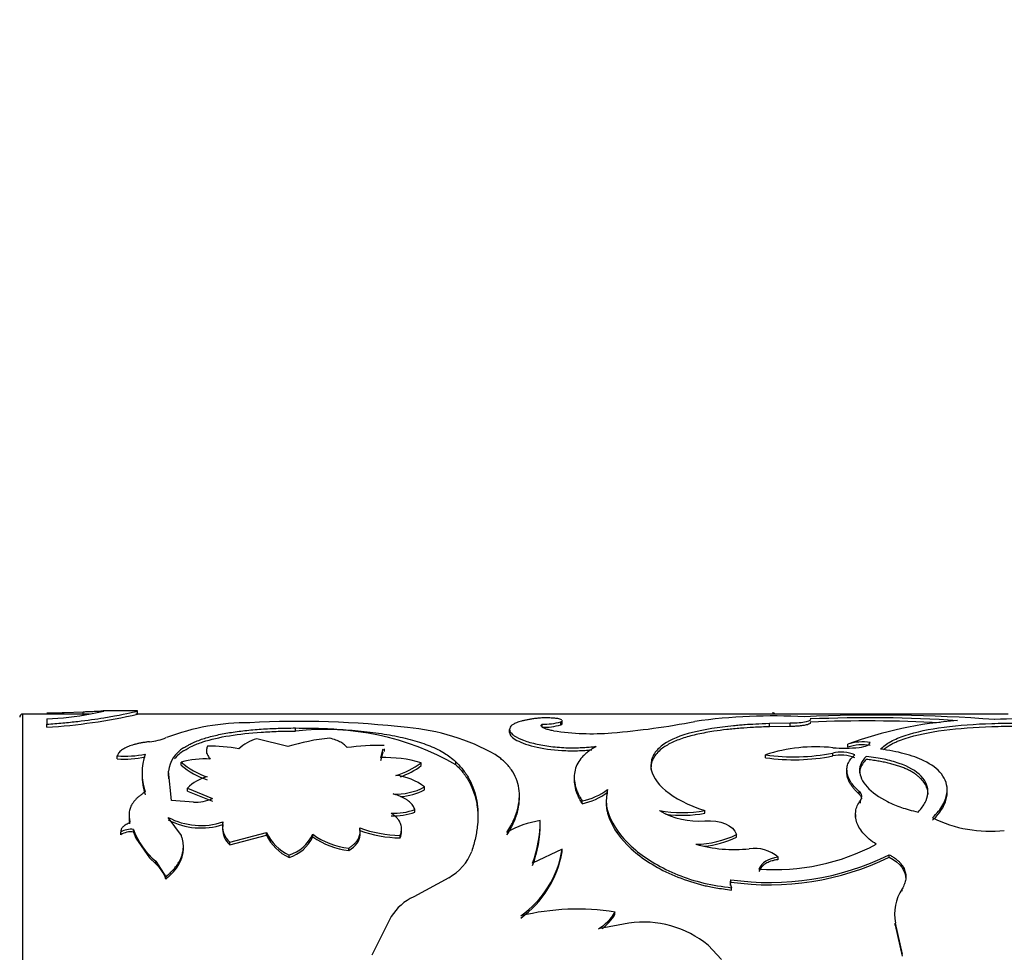
# Model space of a CAD drawing. Units: millimetres. Extents: x 0 to 912, y 0 to 1356.
# Drawn here: x 196 to 227, y 665 to 695 of the extents above; entities that cross this region are included whole.
import ezdxf
from ezdxf import colors
from ezdxf.entities.mleader import LeaderData, LeaderLine
from ezdxf.math import Vec2, Vec3

# ---------------------------------------------------------------- set-up
doc = ezdxf.new("R2010")
doc.units = ezdxf.units.MM
doc.layers.add('DV4_Défaut', color=7, linetype='Continuous')
doc.layers.add('Défaut', color=7, linetype='Continuous')

# ---------------------------------------------------------------- blocks, each defined once
blk = doc.blocks.new('_DOT')
at = {"color": 0}
blk.add_line((0, 0), (-1, 0), dxfattribs=at)
at = {"color": 0, "const_width": 0.333}
blk.add_lwpolyline([(-0.1665, 0, 1), (0.1665, 0, 1)], format="xyb", close=True, dxfattribs=at)
blk = doc.blocks.new('SE3')
at = {"layer": 'DV4_Défaut', "color": 7, "linetype": 'Continuous'}
for p, q in [((197.715, 672.977), (198.31, 673.003)), ((198.31, 672.903), (198.31, 673.003)), ((200.028, 673.029), (198.948, 673.029)), ((200.037, 672.928), (200.037, 673.028)), ((196.402, 632.929), (196.402, 672.929)), ((198.516, 672.929), (196.402, 672.929)), ((197.164, 672.775), (197.164, 672.609)), ((227.604, 672.929), (199.977, 672.929)), ((213.443, 672.588), (213.443, 672.686)), ((213.486, 672.625), (213.486, 672.724)), ((220.205, 672.929), (220.205, 672.949)), ((221.349, 672.642), (221.349, 672.658)), ((197.164, 672.511), (197.164, 672.609)), ((205.042, 672.391), (205.042, 672.489)), ((211.817, 672.344), (211.817, 672.441)), ((212.846, 672.513), (212.846, 672.611)), ((220.709, 672.636), (220.052, 672.626)), ((220.052, 672.528), (220.052, 672.626)), ((220.709, 672.538), (220.052, 672.528)), ((220.709, 672.538), (220.709, 672.636)), ((204.79, 671.897), (203.808, 672.142)), ((202.216, 671.776), (202.216, 671.682)), ((207.737, 671.548), (207.815, 671.828)), ((207.737, 671.456), (207.815, 671.734)), ((207.858, 671.739), (207.858, 671.833)), ((222.529, 671.882), (222.529, 671.977)), ((199.393, 671.512), (199.393, 671.605)), ((210.119, 671.324), (210.119, 671.416)), ((219.923, 671.546), (219.923, 671.639)), ((222.052, 671.601), (222.052, 671.694)), ((200.176, 671.107), (200.176, 671.016)), ((201.011, 671.03), (201.011, 671.12)), ((201.11, 670.196), (201.011, 671.12)), ((201.416, 671.312), (201.416, 671.404)), ((209.018, 671.295), (209.018, 671.387)), ((222.5, 671.157), (222.5, 671.066)), ((201.027, 670.882), (201.011, 671.03)), ((213.864, 670.923), (213.864, 670.833)), ((201.616, 670.49), (201.616, 670.578)), ((201.616, 670.578), (202.406, 670.254)), ((201.616, 670.49), (202.406, 670.168)), ((209.125, 670.531), (209.125, 670.619)), ((214.923, 670.453), (214.923, 670.54)), ((222.89, 670.389), (222.89, 670.476)), ((225.678, 670.445), (225.678, 670.532)), ((201.805, 670.134), (201.11, 670.196)), ((212.13, 670.272), (212.13, 670.359)), ((214.114, 670.091), (214.114, 670.176)), ((214.878, 670.196), (214.878, 670.11)), ((222.929, 670.107), (222.929, 670.193)), ((208.819, 669.822), (208.819, 669.907)), ((218, 669.785), (218, 669.869)), ((199.766, 669.726), (199.766, 669.642)), ((201.423, 669.078), (201.006, 669.657)), ((212.784, 669.471), (212.784, 669.554)), ((222.772, 669.744), (222.772, 669.661)), ((199.791, 669.45), (199.791, 669.532)), ((199.905, 669.193), (199.905, 669.274)), ((202.722, 669.361), (202.722, 669.279)), ((202.74, 669.43), (202.74, 669.512)), ((207.072, 669.24), (207.072, 669.321)), ((208.396, 669.213), (208.396, 669.294)), ((199.504, 669.107), (199.504, 669.188)), ((199.905, 669.193), (199.984, 668.999)), ((199.984, 668.999), (200.418, 668.377)), ((202.956, 668.868), (204.117, 669.175)), ((202.956, 668.789), (204.117, 669.094)), ((204.117, 669.094), (204.117, 669.175)), ((205.583, 669.041), (205.583, 669.122)), ((207.086, 669.1), (207.086, 669.181)), ((208.352, 669.006), (208.352, 669.087)), ((219.006, 669.033), (219.006, 669.114)), ((201.486, 668.658), (201.486, 668.737)), ((202.956, 668.789), (202.956, 668.868)), ((206.722, 668.603), (206.722, 668.682)), ((213.482, 668.646), (212.547, 668.207)), ((213.482, 668.568), (213.482, 668.646)), ((200.418, 668.377), (200.619, 668.181)), ((204.832, 668.386), (204.832, 668.463)), ((220.326, 668.319), (220.326, 668.396)), ((223.841, 668.396), (223.841, 668.473)), ((200.612, 668.188), (200.612, 668.264)), ((200.612, 668.264), (200.932, 667.775)), ((200.932, 667.701), (200.932, 667.775)), ((209.892, 667.746), (208.781, 667.139)), ((218.822, 667.609), (218.822, 667.682)), ((218.851, 667.353), (218.851, 667.425)), ((224.251, 667.318), (224.251, 667.39)), ((208.07, 666.513), (207.45, 665.296)), ((215.156, 666.587), (215.156, 666.655)), ((224.01, 666.602), (224.01, 666.534)), ((215.593, 666.303), (214.632, 666.124)), ((224.035, 666.242), (224.035, 666.309)), ((224.035, 666.309), (224.251, 665.319)), ((224.035, 666.242), (224.251, 665.258)), ((218.528, 665.152), (218.103, 665.605))]:
    blk.add_line(p, q, dxfattribs=at)
for centre, radius, start, end in [((197.155, 684.933), 11.969, 270.0442, 272.6832), ((194.614, 692.192), 19.656, 281.5395, 282.7933), ((196.402, 672.829), 0.1, 90, 180), ((196.684, 683.063), 10.299, 272.6703, 280.4149), ((196.039, 690.384), 17.908, 273.6012, 282.9002), ((203.527, 665.343), 7.311, 89.5124, 110.6661), ((205.166, 642.881), 29.815, 83.4252, 93.0319), ((212.913, 674.482), 1.873, 267.9298, 286.4402), ((213.019, 696.824), 24.576, 274.764, 280.9344), ((220.169, 655.143), 17.727, 86.7897, 98.0679), ((223.472, 623.93), 48.966, 85.6555, 92.7047), ((223.172, 629.273), 43.539, 86.2751, 92.4088), ((223.165, 628.335), 44.377, 87.0435, 92.3541), ((226.877, 660.148), 12.603, 93.9873, 110.1802), ((227.96, 657.672), 15.103, 87.1928, 92.9569), ((205.94, 664.058), 8.382, 60.0961, 96.151), ((208.028, 665.741), 6.781, 60.5403, 85.3325), ((212.911, 674.414), 1.902, 268.0405, 286.2588), ((214.417, 680.272), 7.965, 261.2731, 274.632), ((200.246, 673.888), 1.842, 275.2491, 292.3492), ((204.117, 670.929), 1.252, 104.3056, 134.1199), ((206.849, 665.224), 6.983, 95.9802, 107.1461), ((222.999, 670.468), 1.58, 81.2714, 107.3129), ((202.012, 670.991), 1.009, 121.0022, 172.6269), ((202.001, 670.903), 0.998, 120.6525, 142.7031), ((202.304, 666.686), 5.227, 79.6185, 90.599), ((207.65, 664.851), 7.083, 88.431, 97.9568), ((221.511, 666.767), 5.125, 83.9468, 108.0579), ((222.408, 676.654), 4.804, 265.7504, 275.7568), ((222.313, 670.504), 1.218, 68.739, 102.3717), ((223, 670.365), 1.589, 81.3231, 107.2181), ((199.634, 674.715), 3.12, 265.5726, 281.9496), ((199.632, 674.656), 3.153, 265.6406, 281.8443), ((201.971, 671.062), 1.795, 160.4328, 199.5672), ((202.159, 668.822), 2.686, 86.2499, 106.0487), ((207.877, 667.495), 4.056, 73.6598, 91.9818), ((220.83, 677.799), 6.226, 261.621, 281.3178), ((220.827, 677.84), 6.358, 261.8205, 281.1039), ((222.311, 670.378), 1.25, 69.2016, 101.9521), ((203.008, 673.254), 2.44, 229.2923, 251.7423), ((203.019, 673.194), 2.472, 229.574, 251.7051), ((207.592, 673.24), 2.338, 285.4236, 307.5855), ((207.601, 673.141), 2.327, 289.0668, 307.5134), ((201.95, 670.972), 1.774, 178.5644, 199.7018), ((202.479, 669.794), 1.167, 101.6666, 137.7591), ((208.026, 669.203), 1.793, 52.1599, 83.9633), ((208.241, 672.261), 1.865, 266.5559, 298.3056), ((208.238, 672.197), 1.888, 273.6532, 298.0501), ((213.719, 672.136), 1.999, 281.3928, 307.0367), ((222.773, 670.316), 0.199, 321.9356, 53.9576), ((201.815, 671.644), 1.511, 269.6331, 293.0192), ((213.725, 672.043), 1.991, 281.2426, 306.9735), ((208.151, 671.698), 1.912, 267.4058, 290.4503), ((217.78, 671.947), 2.406, 239.7314, 275.2424), ((217.284, 673.961), 4.154, 260.0709, 279.9291), ((202.043, 671.616), 2.217, 242.1076, 288.3287), ((202.046, 671.575), 2.255, 242.5487, 287.935), ((208.15, 671.63), 1.927, 267.456, 290.3127), ((213.236, 666.637), 2.952, 98.816, 120.5717), ((209.08, 669.512), 3.704, 339.3706, 0.6538), ((217.284, 673.853), 4.131, 262.7342, 279.9838), ((227.032, 673.296), 4.079, 243.5014, 276.3937), ((199.824, 668.673), 0.607, 82.3226, 121.8461), ((202.169, 670.106), 2.412, 200.1796, 229.795), ((203.393, 669.373), 0.667, 167.9555, 229.1229), ((203.394, 669.293), 0.668, 181.1964, 229.0173), ((203.394, 669.293), 0.668, 168.2338, 177.5279), ((208.41, 673.013), 3.926, 250.0749, 269.154), ((208.409, 672.948), 3.941, 250.1639, 269.1661), ((209.174, 669.419), 3.61, 339.0962, 0.8304), ((199.824, 668.588), 0.61, 82.3843, 121.6675), ((205.46, 669.809), 1.485, 205.2824, 244.9709), ((205.468, 669.742), 1.498, 205.6582, 244.8809), ((204.482, 669.62), 1.208, 286.8031, 335.6651), ((204.479, 669.549), 1.216, 286.8771, 335.308), ((206.987, 671.06), 2.394, 234.0824, 263.634), ((206.994, 671.009), 2.421, 234.3625, 263.5459), ((217.673, 671.828), 3.024, 270.823, 296.1735), ((217.647, 671.871), 3.147, 275.9254, 295.6041), ((210.348, 669.129), 3.171, 305.1128, 351.2434), ((218.937, 673.185), 4.548, 254.4237, 275.9201), ((219.575, 667.517), 1.156, 49.4625, 98.36), ((220.212, 674.861), 6.86, 265.8581, 298.0049), ((209.1, 669.17), 1.63, 299.111, 338.795), ((210.264, 669.116), 3.264, 305.7661, 350.3338), ((220.062, 676.128), 8.536, 261.6445, 296.2755), ((220.055, 676.138), 8.618, 261.7723, 296.06), ((199.864, 667.347), 1.125, 18.3293, 48.341), ((219.097, 667.583), 0.292, 160.2959, 212.7662), ((219.095, 667.511), 0.291, 160.3041, 182.9361), ((225.491, 666.581), 1.481, 146.8698, 190.5953), ((209.452, 665.66), 1.624, 114.3935, 148.3214), ((213.962, 659.175), 7.575, 80.9248, 103.6661), ((213.862, 667.408), 1.498, 300.9305, 329.7938), ((213.865, 667.343), 1.497, 306.254, 329.6225), ((216.066, 663.137), 3.201, 50.4547, 98.4827)]:
    blk.add_arc(centre, radius, start, end, dxfattribs=at)
for points, knots in [([(197.164, 672.609), (197.334, 672.622), (197.674, 672.646), (198.305, 672.714), (199.276, 672.852), (199.956, 673.002), (200.044, 673.028), (200.03, 673.027)], [0, 0, 0, 0, 0.101359, 0.202769, 0.405333, 0.807605, 1, 1, 1, 1]), ([(198.31, 673.003), (198.348, 673.004), (198.424, 673.007), (198.528, 673.011), (198.621, 673.016), (198.704, 673.019), (198.775, 673.022), (198.835, 673.025), (198.885, 673.027), (198.923, 673.028), (198.941, 673.029), (198.948, 673.029)], [0, 0, 0, 0, 0.120065, 0.236212, 0.349132, 0.45958, 0.56836, 0.676314, 0.784305, 0.893193, 1, 1, 1, 1]), ([(198.967, 673.028), (198.97, 673.028), (198.973, 673.027), (198.969, 673.025), (198.966, 673.024)], [0, 0, 0, 0, 0.463349, 1, 1, 1, 1]), ([(220.143, 672.982), (220.154, 672.979), (220.176, 672.973), (220.196, 672.963), (220.203, 672.955), (220.205, 672.95), (220.205, 672.949)], [0, 0, 0, 0, 0.317256, 0.625114, 0.925448, 1, 1, 1, 1]), ([(212.64, 672.79), (212.597, 672.784), (212.513, 672.772), (212.397, 672.752), (212.291, 672.73), (212.196, 672.707), (212.111, 672.682), (212.038, 672.656), (211.959, 672.62), (211.886, 672.573), (211.832, 672.511), (211.822, 672.465), (211.817, 672.441)], [0, 0, 0, 0, 0.086198, 0.170264, 0.252538, 0.333382, 0.413178, 0.492321, 0.571219, 0.707404, 0.849687, 1, 1, 1, 1]), ([(213.474, 672.746), (213.46, 672.756), (213.413, 672.774), (213.291, 672.794), (213.135, 672.806), (212.962, 672.81), (212.787, 672.805), (212.69, 672.795), (212.64, 672.79)], [0, 0, 0, 0, 0.167157, 0.334179, 0.500673, 0.667399, 0.827491, 1, 1, 1, 1]), ([(213.443, 672.686), (213.452, 672.691), (213.469, 672.699), (213.484, 672.712), (213.488, 672.72), (213.489, 672.724)], [0, 0, 0, 0, 0.3491257, 0.6815594, 1, 1, 1, 1]), ([(221.342, 672.773), (221.374, 672.74), (221.329, 672.709), (221.084, 672.654), (220.918, 672.638), (220.709, 672.636)], [0, 0, 0, 0, 0.5, 0.5, 1, 1, 1, 1]), ([(201.492, 671.856), (201.542, 671.887), (201.628, 671.941), (201.771, 672.016), (201.926, 672.082), (202.162, 672.166), (202.494, 672.258), (202.942, 672.344), (203.43, 672.41), (203.864, 672.448), (204.221, 672.469), (204.479, 672.48), (204.753, 672.486), (204.937, 672.488), (205.042, 672.489)], [0, 0, 0, 0, 0.071506, 0.125265, 0.187206, 0.25052, 0.375421, 0.500566, 0.625581, 0.750306, 0.813396, 0.875201, 0.92873, 1, 1, 1, 1]), ([(201.492, 671.762), (201.602, 671.832), (201.693, 671.883), (201.776, 671.921), (201.792, 671.929), (201.818, 671.94), (201.832, 671.946), (201.872, 671.963), (201.899, 671.974), (201.984, 672.007), (202.044, 672.028), (202.358, 672.131), (202.634, 672.193), (203.263, 672.295), (203.598, 672.331), (204.131, 672.368), (204.313, 672.377), (204.514, 672.383), (204.525, 672.384), (204.561, 672.385), (204.58, 672.385), (204.639, 672.386), (204.682, 672.387), (204.819, 672.389), (204.924, 672.391), (205.042, 672.391)], [0, 0, 0, 0, 0.125, 0.125, 0.140625, 0.140625, 0.15625, 0.15625, 0.1875, 0.1875, 0.25, 0.25, 0.5, 0.5, 0.75, 0.75, 0.875, 0.875, 0.890625, 0.890625, 0.90625, 0.90625, 0.9375, 0.9375, 1, 1, 1, 1]), ([(205.042, 672.489), (205.195, 672.487), (205.465, 672.485), (205.869, 672.476), (206.25, 672.458), (206.774, 672.425), (207.407, 672.364), (208.114, 672.257), (208.754, 672.113), (209.22, 671.958), (209.544, 671.812), (209.756, 671.698), (209.946, 671.566), (210.056, 671.47), (210.119, 671.416)], [0, 0, 0, 0, 0.070529, 0.124787, 0.187046, 0.249664, 0.374361, 0.499389, 0.624464, 0.749447, 0.812202, 0.874715, 0.929168, 1, 1, 1, 1]), ([(211.817, 672.441), (211.82, 672.424), (211.826, 672.392), (211.852, 672.343), (211.899, 672.294), (212.007, 672.21), (212.24, 672.093), (212.672, 671.971), (213.183, 671.886), (213.624, 671.859), (213.951, 671.861), (214.151, 671.868), (214.355, 671.884), (214.487, 671.899), (214.56, 671.907)], [0, 0, 0, 0, 0.05639, 0.099716, 0.150256, 0.201198, 0.350983, 0.500775, 0.643244, 0.785522, 0.839415, 0.893499, 0.940254, 1, 1, 1, 1]), ([(211.817, 672.344), (211.825, 672.292), (211.836, 672.265), (211.915, 672.181), (211.975, 672.138), (212.203, 672.014), (212.418, 671.94), (212.972, 671.82), (213.272, 671.782), (213.761, 671.764), (213.927, 671.765), (214.172, 671.776), (214.23, 671.78), (214.343, 671.79), (214.384, 671.794), (214.427, 671.798)], [0, 0, 0, 0, 0.1289872, 0.1289872, 0.2579743, 0.2579743, 0.5159487, 0.5159487, 0.773923, 0.773923, 0.9029102, 0.9029102, 0.9674038, 0.9674038, 1, 1, 1, 1]), ([(213.208, 672.399), (213.183, 672.404), (213.133, 672.413), (213.066, 672.428), (213.006, 672.444), (212.955, 672.461), (212.911, 672.479), (212.864, 672.503), (212.826, 672.535), (212.814, 672.574), (212.835, 672.599), (212.846, 672.611)], [0, 0, 0, 0, 0.088132, 0.173282, 0.256198, 0.337691, 0.418614, 0.49984, 0.661841, 0.82636, 1, 1, 1, 1]), ([(220.052, 672.626), (219.73, 672.615), (219.473, 672.602), (219.259, 672.587), (219.22, 672.584), (219.157, 672.579), (219.126, 672.576), (219.034, 672.569), (218.973, 672.563), (218.792, 672.546), (218.674, 672.533), (218.099, 672.461), (217.686, 672.38), (216.994, 672.157), (216.731, 672.021), (216.46, 671.765), (216.395, 671.676), (216.344, 671.565), (216.342, 671.558), (216.334, 671.537), (216.331, 671.527), (216.32, 671.494), (216.315, 671.47), (216.3, 671.393), (216.293, 671.334), (216.29, 671.266)], [0, 0, 0, 0, 0.125, 0.125, 0.140625, 0.140625, 0.15625, 0.15625, 0.1875, 0.1875, 0.25, 0.25, 0.5, 0.5, 0.75, 0.75, 0.875, 0.875, 0.890625, 0.890625, 0.90625, 0.90625, 0.9375, 0.9375, 1, 1, 1, 1]), ([(220.052, 672.528), (219.882, 672.522), (219.571, 672.509), (219.116, 672.48), (218.695, 672.439), (218.237, 672.38), (217.774, 672.295), (217.318, 672.174), (216.926, 672.021), (216.651, 671.853), (216.472, 671.685), (216.383, 671.558), (216.336, 671.452), (216.313, 671.37), (216.297, 671.278), (216.293, 671.21), (216.29, 671.175)], [0, 0, 0, 0, 0.081865, 0.150003, 0.225173, 0.300023, 0.399929, 0.499971, 0.607298, 0.714164, 0.785634, 0.857046, 0.887619, 0.92159, 0.959032, 1, 1, 1, 1]), ([(221.345, 672.641), (221.343, 672.636), (221.326, 672.616), (221.252, 672.592), (221.153, 672.572), (221.092, 672.562), (221.026, 672.554), (220.954, 672.547), (220.877, 672.542), (220.794, 672.539), (220.738, 672.539), (220.709, 672.538)], [0, 0, 0, 0, 0.090124, 0.387321, 0.474866, 0.560117, 0.644442, 0.729253, 0.815937, 0.905796, 1, 1, 1, 1]), ([(223.561, 671.82), (223.662, 671.903), (223.865, 672.07), (224.486, 672.325), (225.527, 672.541), (226.819, 672.632), (227.897, 672.651), (228.433, 672.637), (228.7, 672.63)], [0, 0, 0, 0, 0.125551, 0.251036, 0.500648, 0.749893, 0.874959, 1, 1, 1, 1]), ([(223.656, 671.806), (223.74, 671.873), (223.818, 671.925), (223.905, 671.972), (223.926, 671.983), (223.961, 672.001), (223.979, 672.009), (224.032, 672.035), (224.069, 672.052), (224.184, 672.1), (224.265, 672.13), (224.692, 672.272), (225.106, 672.357), (226.05, 672.48), (226.554, 672.516), (227.359, 672.543), (227.623, 672.547), (227.93, 672.547), (227.948, 672.547), (228.004, 672.546), (228.032, 672.546), (228.121, 672.545), (228.184, 672.544), (228.385, 672.54), (228.535, 672.537), (228.7, 672.531)], [0, 0, 0, 0, 0.0945373, 0.0945373, 0.1107063, 0.1107063, 0.1268753, 0.1268753, 0.1592132, 0.1592132, 0.2238891, 0.2238891, 0.4825928, 0.4825928, 0.7412964, 0.7412964, 0.8706482, 0.8706482, 0.8868172, 0.8868172, 0.9029861, 0.9029861, 0.9353241, 0.9353241, 1, 1, 1, 1]), ([(200.415, 672.053), (200.374, 672.048), (200.293, 672.038), (200.178, 672.019), (200.07, 671.998), (199.969, 671.974), (199.876, 671.949), (199.79, 671.92), (199.677, 671.876), (199.553, 671.809), (199.443, 671.714), (199.41, 671.642), (199.393, 671.605)], [0, 0, 0, 0, 0.075776, 0.149417, 0.221301, 0.29183, 0.361434, 0.430557, 0.499653, 0.660913, 0.825907, 1, 1, 1, 1]), ([(206.669, 671.866), (206.657, 671.882), (206.633, 671.914), (206.587, 671.958), (206.534, 671.999), (206.451, 672.05), (206.32, 672.109), (206.189, 672.148), (206.121, 672.169)], [0, 0, 0, 0, 0.132807, 0.260078, 0.382411, 0.50048, 0.740494, 1, 1, 1, 1]), ([(202.249, 671.913), (202.242, 671.896), (202.229, 671.863), (202.219, 671.812), (202.216, 671.763), (202.224, 671.697), (202.256, 671.611), (202.308, 671.54), (202.335, 671.503)], [0, 0, 0, 0, 0.133687, 0.261369, 0.383388, 0.500137, 0.738729, 1, 1, 1, 1]), ([(214.56, 671.907), (214.511, 671.878), (214.425, 671.826), (214.307, 671.745), (214.209, 671.662), (214.088, 671.539), (213.97, 671.374), (213.884, 671.159), (213.855, 670.929), (213.878, 670.726), (213.924, 670.56), (213.969, 670.439), (214.034, 670.313), (214.084, 670.226), (214.114, 670.176)], [0, 0, 0, 0, 0.071973, 0.124905, 0.186174, 0.249913, 0.374831, 0.499891, 0.624911, 0.749926, 0.813637, 0.875003, 0.927942, 1, 1, 1, 1]), ([(225.213, 669.646), (225.278, 669.713), (225.41, 669.847), (225.595, 670.124), (225.732, 670.541), (225.573, 671.041), (225.041, 671.436), (224.444, 671.648), (223.958, 671.76), (223.694, 671.8), (223.561, 671.82)], [0, 0, 0, 0, 0.071638, 0.143309, 0.286433, 0.500423, 0.700225, 0.850101, 0.924907, 1, 1, 1, 1]), ([(210.119, 671.416), (210.202, 671.328), (210.368, 671.152), (210.618, 670.755), (210.811, 670.196), (210.829, 669.556), (210.746, 669.01), (210.661, 668.724), (210.619, 668.581)], [0, 0, 0, 0, 0.125001, 0.250029, 0.499937, 0.749876, 0.874944, 1, 1, 1, 1]), ([(211.735, 669.179), (211.776, 669.249), (211.848, 669.372), (211.943, 669.552), (212.012, 669.724), (212.087, 669.961), (212.138, 670.251), (212.125, 670.58), (212.042, 670.887), (211.912, 671.123), (211.775, 671.297), (211.662, 671.415), (211.523, 671.531), (211.422, 671.604), (211.363, 671.646)], [0, 0, 0, 0, 0.07202, 0.12498, 0.186287, 0.250048, 0.375006, 0.500073, 0.625086, 0.75006, 0.813753, 0.875081, 0.927992, 1, 1, 1, 1]), ([(222.89, 670.476), (222.768, 670.59), (222.677, 670.693), (222.556, 670.884), (222.515, 670.992), (222.498, 671.143), (222.499, 671.193), (222.514, 671.289), (222.53, 671.341), (222.587, 671.463), (222.655, 671.55), (222.754, 671.639)], [0, 0, 0, 0, 0.25, 0.25, 0.5, 0.5, 0.625, 0.625, 0.75, 0.75, 1, 1, 1, 1]), ([(223.112, 671.587), (223.034, 671.506), (222.98, 671.432), (222.917, 671.3), (222.899, 671.215), (222.906, 670.97), (222.986, 670.797), (223.294, 670.455), (223.516, 670.293), (223.929, 670.085), (224.085, 670.02), (224.375, 669.92), (224.551, 669.871), (224.758, 669.822)], [0, 0, 0, 0, 0.125, 0.125, 0.25, 0.25, 0.5, 0.5, 0.75, 0.75, 0.875, 0.875, 1, 1, 1, 1]), ([(223.112, 671.494), (223.069, 671.445), (222.985, 671.349), (222.92, 671.201), (222.904, 671.102), (222.903, 671.057)], [0, 0, 0, 0, 0.36522, 0.714423, 1, 1, 1, 1]), ([(224.758, 669.822), (224.86, 669.937), (224.934, 670.037), (225.025, 670.211), (225.059, 670.319), (225.083, 670.613), (225.01, 670.8), (224.693, 671.128), (224.454, 671.264), (224.006, 671.42), (223.837, 671.466), (223.523, 671.531), (223.334, 671.56), (223.112, 671.587)], [0, 0, 0, 0, 0.125, 0.125, 0.25, 0.25, 0.5, 0.5, 0.75, 0.75, 0.875, 0.875, 1, 1, 1, 1]), ([(225.071, 670.383), (225.071, 670.397), (225.07, 670.464), (225.047, 670.582), (224.973, 670.733), (224.875, 670.854), (224.775, 670.948), (224.687, 671.017), (224.59, 671.081), (224.484, 671.141), (224.368, 671.196), (224.243, 671.247), (224.109, 671.293), (223.966, 671.336), (223.813, 671.375), (223.651, 671.41), (223.48, 671.442), (223.3, 671.47), (223.175, 671.486), (223.112, 671.494)], [0, 0, 0, 0, 0.024431, 0.118926, 0.214537, 0.312832, 0.366192, 0.418574, 0.470212, 0.521349, 0.572237, 0.62313, 0.674281, 0.725942, 0.778356, 0.831755, 0.886361, 0.942379, 1, 1, 1, 1]), ([(210.119, 671.324), (210.229, 671.21), (210.309, 671.118), (210.364, 671.048), (210.375, 671.033), (210.392, 671.01), (210.4, 670.999), (210.425, 670.964), (210.441, 670.94), (210.488, 670.866), (210.518, 670.815), (210.605, 670.653), (210.649, 670.549), (210.726, 670.327), (210.755, 670.212), (210.802, 669.947), (210.815, 669.795), (210.815, 669.635)], [0, 0, 0, 0, 0.190855, 0.190855, 0.214711, 0.214711, 0.238568, 0.238568, 0.286282, 0.286282, 0.381709, 0.381709, 0.572564, 0.572564, 0.763418, 0.763418, 1, 1, 1, 1]), ([(213.864, 670.833), (213.864, 670.756), (213.873, 670.678), (213.91, 670.514), (213.938, 670.428), (213.979, 670.336), (213.981, 670.331), (213.989, 670.315), (213.993, 670.307), (214.007, 670.28), (214.017, 670.26), (214.052, 670.196), (214.08, 670.147), (214.114, 670.091)], [0, 0, 0, 0, 0.3291844, 0.3291844, 0.6645922, 0.6645922, 0.7065182, 0.7065182, 0.7484442, 0.7484442, 0.8322961, 0.8322961, 1, 1, 1, 1]), ([(222.89, 670.389), (222.86, 670.418), (222.801, 670.474), (222.725, 670.558), (222.66, 670.642), (222.606, 670.724), (222.563, 670.805), (222.532, 670.885), (222.511, 670.964), (222.504, 671.024), (222.504, 671.057), (222.504, 671.066)], [0, 0, 0, 0, 0.126991, 0.251285, 0.373251, 0.493279, 0.611776, 0.729169, 0.845894, 0.962395, 1, 1, 1, 1]), ([(214.923, 670.54), (214.897, 670.39), (214.846, 670.09), (215.044, 669.435), (215.703, 668.594), (216.86, 667.914), (217.958, 667.552), (218.554, 667.467), (218.851, 667.425)], [0, 0, 0, 0, 0.125542, 0.251106, 0.500745, 0.749965, 0.875038, 1, 1, 1, 1]), ([(200.279, 670.461), (200.246, 670.44), (200.181, 670.398), (200.093, 670.332), (200.016, 670.265), (199.949, 670.195), (199.892, 670.123), (199.845, 670.049), (199.8, 669.954), (199.768, 669.835), (199.761, 669.687), (199.781, 669.585), (199.791, 669.532)], [0, 0, 0, 0, 0.086204, 0.170299, 0.252613, 0.333499, 0.413325, 0.492476, 0.571346, 0.707508, 0.849767, 1, 1, 1, 1]), ([(208.819, 669.907), (208.81, 669.929), (208.792, 669.973), (208.754, 670.036), (208.707, 670.094), (208.651, 670.149), (208.586, 670.2), (208.512, 670.247), (208.429, 670.291), (208.338, 670.331), (208.238, 670.367), (208.165, 670.389), (208.129, 670.399)], [0, 0, 0, 0, 0.104929, 0.206707, 0.306046, 0.40371, 0.500506, 0.597259, 0.694797, 0.793929, 0.895424, 1, 1, 1, 1]), ([(211.735, 669.098), (211.83, 669.258), (211.897, 669.378), (211.94, 669.472), (211.949, 669.49), (211.962, 669.519), (211.968, 669.534), (211.986, 669.578), (211.997, 669.607), (212.03, 669.697), (212.049, 669.757), (212.099, 669.94), (212.118, 670.05), (212.128, 670.199), (212.13, 670.236), (212.13, 670.273)], [0, 0, 0, 0, 0.300003, 0.300003, 0.337503, 0.337503, 0.375004, 0.375004, 0.450005, 0.450005, 0.600006, 0.600006, 0.900009, 0.900009, 1, 1, 1, 1]), ([(223.433, 668.804), (223.267, 668.914), (223.136, 669.023), (222.942, 669.238), (222.864, 669.363), (222.774, 669.612), (222.762, 669.736), (222.798, 669.96), (222.848, 670.075), (222.929, 670.193)], [0, 0, 0, 0, 0.25, 0.25, 0.5, 0.5, 0.75, 0.75, 1, 1, 1, 1]), ([(222.973, 670.24), (222.972, 670.251), (222.968, 670.275), (222.953, 670.312), (222.927, 670.352), (222.902, 670.377), (222.89, 670.389)], [0, 0, 0, 0, 0.204626, 0.462525, 0.726422, 1, 1, 1, 1]), ([(225.213, 669.563), (225.289, 669.641), (225.347, 669.701), (225.423, 669.79), (225.471, 669.854), (225.586, 670.039), (225.636, 670.161), (225.672, 670.335), (225.678, 670.39), (225.678, 670.444)], [0, 0, 0, 0, 0.202382, 0.202382, 0.404765, 0.404765, 0.809529, 0.809529, 1, 1, 1, 1]), ([(214.878, 670.11), (214.878, 670.07), (214.879, 670.032), (214.885, 669.982), (214.888, 669.958), (214.894, 669.918), (214.898, 669.898), (214.91, 669.837), (214.92, 669.797), (214.955, 669.676), (214.985, 669.594), (215.172, 669.185), (215.435, 668.855), (216.172, 668.24), (216.62, 667.975), (217.412, 667.66), (217.681, 667.574), (218.006, 667.494), (218.025, 667.49), (218.084, 667.477), (218.115, 667.47), (218.211, 667.451), (218.28, 667.438), (218.5, 667.401), (218.666, 667.376), (218.851, 667.353)], [0, 0, 0, 0, 0.039716, 0.039716, 0.056864, 0.056864, 0.074012, 0.074012, 0.108308, 0.108308, 0.1769, 0.1769, 0.451267, 0.451267, 0.725633, 0.725633, 0.862817, 0.862817, 0.879965, 0.879965, 0.897112, 0.897112, 0.931408, 0.931408, 1, 1, 1, 1]), ([(208.352, 669.087), (208.362, 669.114), (208.381, 669.167), (208.395, 669.245), (208.398, 669.321), (208.388, 669.395), (208.365, 669.467), (208.33, 669.536), (208.283, 669.603), (208.222, 669.667), (208.15, 669.73), (208.094, 669.769), (208.065, 669.788)], [0, 0, 0, 0, 0.105619, 0.207604, 0.306771, 0.404008, 0.500253, 0.596478, 0.69365, 0.792714, 0.894557, 1, 1, 1, 1]), ([(199.736, 669.46), (199.714, 669.45), (199.672, 669.431), (199.619, 669.398), (199.575, 669.362), (199.542, 669.323), (199.518, 669.281), (199.505, 669.236), (199.504, 669.204), (199.504, 669.188)], [0, 0, 0, 0, 0.149824, 0.292614, 0.431042, 0.568041, 0.70663, 0.849731, 1, 1, 1, 1]), ([(199.791, 669.532), (199.792, 669.525), (199.795, 669.512), (199.786, 669.492), (199.768, 669.474), (199.749, 669.466), (199.736, 669.46)], [0, 0, 0, 0, 0.262688, 0.502965, 0.741664, 1, 1, 1, 1]), ([(206.722, 668.682), (206.75, 668.7), (206.805, 668.737), (206.877, 668.795), (206.938, 668.855), (206.99, 668.917), (207.03, 668.981), (207.06, 669.046), (207.079, 669.113), (207.088, 669.181), (207.086, 669.251), (207.077, 669.298), (207.072, 669.321)], [0, 0, 0, 0, 0.105207, 0.206952, 0.30603, 0.403299, 0.499663, 0.596056, 0.693409, 0.792625, 0.894559, 1, 1, 1, 1]), ([(200.932, 667.775), (200.968, 667.806), (201.041, 667.868), (201.137, 667.964), (201.222, 668.061), (201.296, 668.159), (201.357, 668.258), (201.407, 668.358), (201.445, 668.459), (201.471, 668.561), (201.485, 668.663), (201.488, 668.766), (201.478, 668.87), (201.458, 668.975), (201.435, 669.043), (201.423, 669.078)], [0, 0, 0, 0, 0.081132, 0.160183, 0.237492, 0.313421, 0.388351, 0.462682, 0.53682, 0.611176, 0.686156, 0.762158, 0.839562, 0.918731, 1, 1, 1, 1]), ([(220.326, 668.319), (220.292, 668.314), (220.225, 668.303), (220.13, 668.279), (220.044, 668.25), (219.967, 668.214), (219.899, 668.172), (219.839, 668.124), (219.789, 668.07), (219.746, 668.01), (219.726, 667.966), (219.716, 667.944)], [0, 0, 0, 0, 0.119339, 0.232654, 0.34146, 0.44747, 0.552531, 0.65854, 0.767347, 0.880661, 1, 1, 1, 1]), ([(223.841, 668.473), (223.876, 668.454), (223.944, 668.417), (224.036, 668.355), (224.117, 668.29), (224.187, 668.221), (224.246, 668.148), (224.294, 668.072), (224.339, 667.972), (224.371, 667.848), (224.369, 667.697), (224.331, 667.543), (224.278, 667.442), (224.251, 667.39)], [0, 0, 0, 0, 0.075967, 0.149451, 0.220992, 0.291173, 0.360614, 0.429955, 0.499836, 0.621662, 0.743413, 0.86848, 1, 1, 1, 1])]:
    blk.add_open_spline(points, degree=3, knots=knots, dxfattribs=at)
for points in [[(213.443, 672.588), (213.471, 672.601), (213.485, 672.613), (213.486, 672.625)], [(222.89, 671.874), (223.104, 671.9), (223.232, 671.959), (223.239, 672.03)], [(216.29, 671.266), (216.342, 670.74), (216.913, 670.234), (218, 669.869)], [(199.766, 669.642), (199.766, 669.596), (199.771, 669.548), (199.78, 669.499)], [(218, 669.551), (218.5, 669.577), (218.908, 669.408), (219.006, 669.114)], [(206.722, 668.603), (206.955, 668.75), (207.077, 668.917), (207.086, 669.1)], [(208.352, 669.006), (208.381, 669.078), (208.396, 669.146), (208.396, 669.212)], [(200.932, 667.701), (201.301, 668.004), (201.486, 668.326), (201.486, 668.658)], [(220.326, 668.396), (220.006, 668.352), (219.803, 668.228), (219.716, 668.019)], [(223.841, 668.396), (224.193, 668.214), (224.374, 667.964), (224.366, 667.687)]]:
    blk.add_open_spline(points, degree=3, dxfattribs=at)

msp = doc.modelspace()

# ---------------------------------------------------------------- block references
at = {"layer": 'Défaut'}
msp.add_blockref('SE3', (0, 0), dxfattribs=at)

# ---------------------------------------------------------------- leaders
at = {"layer": 'Défaut', "color": 7, "linetype": 'Continuous'}
ml = msp.add_multileader_mtext('Standard', dxfattribs=at)
ml.set_content('{\\pxsm0.9;\\fSolid Edge ISO|b1||i0||c0|p34;\\W1.;13/02/2018\\P}', color=256)
ml.set_leader_properties()
ml.set_arrow_properties(name='DOT')
ml.build(insert=Vec2(0, 0))
ml.multileader.update_dxf_attribs({"leader_type": 0, "dogleg_length": 0, "arrow_head_size": 12})
ctx = ml.context
ctx.base_point, ctx.char_height, ctx.arrow_head_size, ctx.landing_gap_size = Vec3(824.082, 1348.577), 12, 12, 4.2
notes = []
notes.append((ctx, [(0, (0, 0, 0), (0, 0), (1, 0), 1, [])]))
ctx.mtext.insert = Vec3(826.082, 1354.697)
for ctx, leaders in notes:
    for number, flags, end, landing, length, lines in leaders:
        leader = LeaderData()
        leader.index, (leader.has_last_leader_line, leader.has_dogleg_vector, leader.attachment_direction) = number, flags
        leader.last_leader_point, leader.dogleg_vector, leader.dogleg_length = Vec3(end), Vec3(landing), length
        for number, points, colour, breaks in lines:
            line = LeaderLine()
            line.index, line.vertices, line.color, line.breaks = number, Vec3.list(points), colors.encode_raw_color(colour), breaks
            leader.lines.append(line)
        ctx.leaders.append(leader)

doc.saveas('drawing.dxf')
